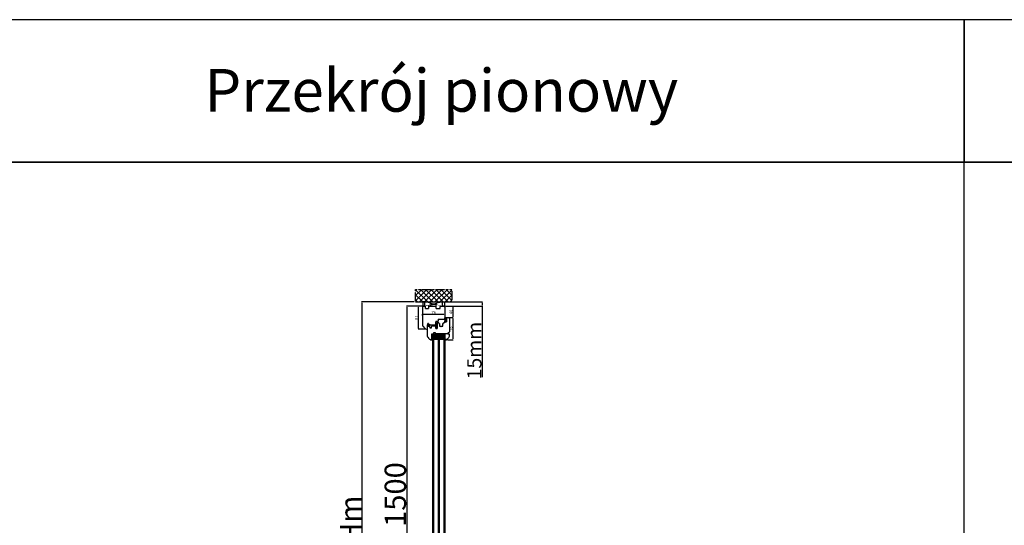
# Model space of a CAD drawing. Units: millimetres. Extents: x 30633 to 165120, y 662 to 17862.
# Drawn here: x 34272 to 37731, y 11734 to 13509 of the extents above; entities that cross this region are included whole.
import ezdxf

# ---------------------------------------------------------------- set-up
doc = ezdxf.new("R2010")
doc.units = ezdxf.units.MM
for name, pattern in [('CENTER2', [2, 1.25, -0.25, 0.25, -0.25]), ('DASHED', [15, 7, -8]), ('DOTTED', [3.5, 0.5, -3]), ('HIDDEN', [0.375, 0.25, -0.125])]:
    doc.linetypes.add(name, pattern=pattern)
for name, color, linetype in [('1', 7, 'Continuous'), ('listwa', 5, 'Continuous'), ('ościeżnica', 30, 'Continuous'), ('P', 7, 'Continuous'), ('PL_CONT', 210, 'Continuous'), ('skrzydło', 1, 'Continuous'), ('WA_CENT', 54, 'CENTER2'), ('WA_CONT', 62, 'Continuous'), ('WA_HATCH', 56, 'Continuous'), ('WO_HIDD', 32, 'HIDDEN')]:
    doc.layers.add(name, color=color, linetype=linetype)
doc.styles.get("Standard").update_dxf_attribs({"font": 'arial.ttf'})
doc.dimstyles.new('główny', dxfattribs={"dimtxt": 10, "dimasz": 3, "dimexe": 1, "dimexo": 5, "dimgap": 2, "dimtad": 1, "dimdec": 1, "dimrnd": 0.05, "dimdsep": 46, "dimtxsty": 'Standard', "dimcen": 1.5, "dimclrd": 5, "dimclre": 5, "dimclrt": 1, "dimadec": 1, "dimazin": 2, "dimtfac": 1, "dimtdec": 1, "dimtofl": 0, "dimtmove": 0, "dimatfit": 3, "dimfxl": 1, "dimtolj": 1, "dimtzin": 0, "dimarcsym": 0})

# ---------------------------------------------------------------- blocks, each defined once
blk = doc.blocks.new('*D100')
at = {"layer": 'Defpoints', "color": 5, "lineweight": -2, "transparency": 16777216}
for p, q in [((35687.8, 12470.7), (35687.8, 12474.6)), ((35765.8, 12475), (35765.8, 12472.6))]:
    blk.add_line(p, q, dxfattribs=at)
at = {"layer": 'Defpoints', "color": 5, "linetype": 'Continuous', "lineweight": -2, "transparency": 16777216}
blk.add_line((35762.8, 12473.6), (35690.8, 12473.6), dxfattribs=at)
at = {"layer": 'Defpoints', "color": 0, "transparency": 16777216}
for p in [(35687.8, 12473.6), (35687.8, 12465.7), (35765.8, 12480)]:
    blk.add_point(p, dxfattribs=at)
at = {"layer": 'Defpoints', "color": 5, "transparency": 16777216}
for points in [[(35690.8, 12474.1), (35690.8, 12473.1), (35687.8, 12473.6)], [(35762.8, 12474.1), (35762.8, 12473.1), (35765.8, 12473.6)]]:
    blk.add_solid(points, dxfattribs=at)
at = {"layer": 'Defpoints', "color": 1, "transparency": 16777216, "insert": (35726.8, 12480.7), "char_height": 10, "attachment_point": 5}
blk.add_mtext('\\A1;78', dxfattribs=at)
blk = doc.blocks.new('*D101')
at = {"layer": 'Defpoints', "color": 5, "lineweight": -2, "transparency": 16777216}
for p, q in [((35688.7, 12503), (35672.3, 12503)), ((35697.3, 12422), (35672.3, 12422))]:
    blk.add_line(p, q, dxfattribs=at)
at = {"layer": 'Defpoints', "color": 5, "linetype": 'Continuous', "lineweight": -2, "transparency": 16777216}
blk.add_line((35673.3, 12425), (35673.3, 12500), dxfattribs=at)
at = {"layer": 'Defpoints', "color": 0, "transparency": 16777216}
for p in [(35673.3, 12503), (35693.7, 12503), (35702.3, 12422)]:
    blk.add_point(p, dxfattribs=at)
at = {"layer": 'Defpoints', "color": 5, "transparency": 16777216}
for points in [[(35672.8, 12500), (35673.8, 12500), (35673.3, 12503)], [(35672.8, 12425), (35673.8, 12425), (35673.3, 12422)]]:
    blk.add_solid(points, dxfattribs=at)
at = {"layer": 'Defpoints', "color": 1, "transparency": 16777216, "insert": (35666.2, 12462.5), "char_height": 10, "attachment_point": 5, "rotation": 90}
blk.add_mtext('\\A1;81', dxfattribs=at)
blk = doc.blocks.new('*D102')
at = {"layer": 'Defpoints', "color": 5, "lineweight": -2, "transparency": 16777216}
for p, q in [((35767.8, 12503), (35795.1, 12503)), ((35781.1, 12463), (35795.1, 12463))]:
    blk.add_line(p, q, dxfattribs=at)
at = {"layer": 'Defpoints', "color": 5, "linetype": 'Continuous', "lineweight": -2, "transparency": 16777216}
blk.add_line((35794.1, 12500), (35794.1, 12466), dxfattribs=at)
at = {"layer": 'Defpoints', "color": 0, "transparency": 16777216}
for p in [(35762.8, 12503), (35776.1, 12463), (35794.1, 12463)]:
    blk.add_point(p, dxfattribs=at)
at = {"layer": 'Defpoints', "color": 5, "transparency": 16777216}
for points in [[(35793.6, 12500), (35794.6, 12500), (35794.1, 12503)], [(35793.6, 12466), (35794.6, 12466), (35794.1, 12463)]]:
    blk.add_solid(points, dxfattribs=at)
at = {"layer": 'Defpoints', "color": 1, "transparency": 16777216, "insert": (35787, 12483), "char_height": 10, "attachment_point": 5, "rotation": 90}
blk.add_mtext('\\A1;40', dxfattribs=at)
blk = doc.blocks.new('*D103')
at = {"layer": 'Defpoints', "color": 5, "lineweight": -2, "transparency": 16777216}
for p, q in [((35781.1, 12463), (35795.1, 12463)), ((35775.3, 12385), (35795.1, 12385))]:
    blk.add_line(p, q, dxfattribs=at)
at = {"layer": 'Defpoints', "color": 5, "linetype": 'Continuous', "lineweight": -2, "transparency": 16777216}
blk.add_line((35794.1, 12460), (35794.1, 12388), dxfattribs=at)
at = {"layer": 'Defpoints', "color": 0, "transparency": 16777216}
for p in [(35776.1, 12463), (35770.3, 12385), (35794.1, 12385)]:
    blk.add_point(p, dxfattribs=at)
at = {"layer": 'Defpoints', "color": 5, "transparency": 16777216}
for points in [[(35793.6, 12460), (35794.6, 12460), (35794.1, 12463)], [(35793.6, 12388), (35794.6, 12388), (35794.1, 12385)]]:
    blk.add_solid(points, dxfattribs=at)
at = {"layer": 'Defpoints', "color": 1, "transparency": 16777216, "insert": (35787, 12424), "char_height": 10, "attachment_point": 5, "rotation": 90}
blk.add_mtext('\\A1;78', dxfattribs=at)
blk = doc.blocks.new('*D107')
at = {"layer": 'Defpoints', "color": 0, "transparency": 16777216}
for p in [(35691.8, 12503), (35632.2, 11003), (35701.8, 11003)]:
    blk.add_point(p, dxfattribs=at)
at = {"layer": 'ościeżnica', "color": 5, "lineweight": -2, "transparency": 16777216}
for p, q in [((35686.8, 12503), (35631.2, 12503)), ((35696.8, 11003), (35631.2, 11003))]:
    blk.add_line(p, q, dxfattribs=at)
at = {"layer": 'ościeżnica', "color": 5, "linetype": 'Continuous', "lineweight": -2, "transparency": 16777216}
blk.add_line((35632.2, 12500), (35632.2, 11006), dxfattribs=at)
at = {"layer": 'ościeżnica', "color": 5, "transparency": 16777216}
for points in [[(35631.7, 12500), (35632.7, 12500), (35632.2, 12503)], [(35631.7, 11006), (35632.7, 11006), (35632.2, 11003)]]:
    blk.add_solid(points, dxfattribs=at)
at = {"layer": 'ościeżnica', "color": 1, "transparency": 16777216, "insert": (35591.9, 11753), "char_height": 75, "attachment_point": 5, "rotation": 90}
blk.add_mtext('\\A1;H = 1500', dxfattribs=at)
blk = doc.blocks.new('*D108')
at = {"layer": 'Defpoints', "color": 0, "transparency": 16777216}
for p in [(35663.2, 12518), (35474.4, 10988), (35663.2, 10988)]:
    blk.add_point(p, dxfattribs=at)
at = {"layer": 'ościeżnica', "color": 5, "lineweight": -2, "transparency": 16777216}
for p, q in [((35658.2, 12518), (35473.4, 12518)), ((35658.2, 10988), (35473.4, 10988))]:
    blk.add_line(p, q, dxfattribs=at)
at = {"layer": 'ościeżnica', "color": 5, "linetype": 'Continuous', "lineweight": -2, "transparency": 16777216}
blk.add_line((35474.4, 12515), (35474.4, 10991), dxfattribs=at)
at = {"layer": 'ościeżnica', "color": 5, "transparency": 16777216}
for points in [[(35473.9, 12515), (35474.9, 12515), (35474.4, 12518)], [(35473.9, 10991), (35474.9, 10991), (35474.4, 10988)]]:
    blk.add_solid(points, dxfattribs=at)
at = {"layer": 'ościeżnica', "color": 1, "transparency": 16777216, "insert": (35434.9, 11753), "char_height": 75, "attachment_point": 5, "rotation": 90}
blk.add_mtext('\\A1;Hm', dxfattribs=at)
blk = doc.blocks.new('*D109')
at = {"layer": 'Defpoints', "color": 0, "transparency": 16777216}
for p in [(35762.8, 12503), (35781.9, 12518), (35897.1, 12518)]:
    blk.add_point(p, dxfattribs=at)
at = {"layer": 'P', "color": 5, "lineweight": -2, "transparency": 16777216}
for p, q in [((35767.8, 12503), (35898.1, 12503)), ((35786.9, 12518), (35898.1, 12518))]:
    blk.add_line(p, q, dxfattribs=at)
at = {"layer": 'P', "color": 5, "linetype": 'Continuous', "lineweight": -2, "transparency": 16777216}
for p, q in [((35897.1, 12515), (35897.1, 12506)), ((35897.1, 12503), (35897.1, 12254.1))]:
    blk.add_line(p, q, dxfattribs=at)
at = {"layer": 'P', "color": 5, "transparency": 16777216}
for points in [[(35896.6, 12515), (35897.6, 12515), (35897.1, 12518)], [(35896.6, 12506), (35897.6, 12506), (35897.1, 12503)]]:
    blk.add_solid(points, dxfattribs=at)
at = {"layer": 'P', "color": 1, "transparency": 16777216, "insert": (35869.6, 12347.1), "char_height": 50, "attachment_point": 5, "rotation": 90}
blk.add_mtext('\\A1;15mm', dxfattribs=at)

msp = doc.modelspace()

# ---------------------------------------------------------------- hatches: boundary and pattern name
at = {"layer": '1', "ltscale": 10}
h = msp.add_hatch(dxfattribs=at)
h.set_pattern_fill('ANSI37', scale=0.15, angle=360, style=0)
h.set_pattern_definition([(45, (32785.37506, 12253.5896), (-0.336759605, 0.336759605), []), (135, (32785.37506, 12253.5896), (-0.336759605, -0.336759605), [])])
h.paths.add_polyline_path([(35771.82, 12448.73, -0.4142136), (35771.36, 12448.27), (35770.64, 12448.27, -0.2096091), (35770.3, 12448.42), (35768.88, 12449.96, -0.1882593), (35768.82, 12450.11), (35768.82, 12450.57, -0.6831343), (35769.14, 12450.7), (35770.24, 12449.5, 0.6831343), (35770.8, 12449.72), (35770.8, 12450.07, 0.1471597), (35770.73, 12450.32), (35768.82, 12453.21), (35766.54, 12453.21, -1), (35766.54, 12453.9), (35766.84, 12453.9, 0.4142136), (35767.02, 12454.08), (35767.02, 12454.48, 0.1117543), (35766.95, 12454.78), (35765.89, 12457.01, -0.1117543), (35765.82, 12457.31), (35765.82, 12458.34, -0.2225849), (35765.99, 12458.7), (35766.21, 12458.88, 0.2225849), (35766.37, 12459.24), (35766.37, 12460.96, 1), (35766.19, 12460.96), (35766.19, 12459.67, -1), (35765.82, 12459.67), (35765.82, 12462.02, -0.5785203), (35766.51, 12462.42), (35768.33, 12461.36, 0.30986), (35768.59, 12461.38), (35769.85, 12462.38, -0.17032), (35770.14, 12462.48), (35771.64, 12462.48, -0.4142136), (35771.82, 12462.3)])
h.paths.add_polyline_path([(35770.46, 12456.56), (35769.25, 12454.63, 0.2940709), (35769.26, 12454.13), (35770.47, 12452.31, 0.7434365), (35770.8, 12452.41), (35770.8, 12456.46, 0.7531292)], flags=16)
h.paths.add_polyline_path([(35770.66, 12458.44, 0.1408173), (35770.8, 12458.93), (35770.8, 12461.18, 0.6289019), (35769.68, 12461.72), (35768.88, 12461.08, -0.30986), (35768.1, 12461.02), (35766.33, 12462.05, 0.5785203), (35766.05, 12461.89), (35766.05, 12461.75, 0.4142136), (35766.24, 12461.56), (35766.51, 12461.56, -0.4142136), (35766.97, 12461.1), (35766.97, 12456.87, 0.1117543), (35767.06, 12456.48), (35767.81, 12454.92, -0.1117543), (35767.9, 12454.52), (35767.9, 12454.36, 0.4142136), (35768.13, 12454.13), (35768.22, 12454.13, 0.4142136), (35768.45, 12454.36), (35768.45, 12454.65, -0.1408173), (35768.59, 12455.14)], flags=16)
at = {"layer": '1', "linetype": 'DOTTED'}
h = msp.add_hatch(dxfattribs=at)
h.set_pattern_fill('CUSTOM5', scale=0.5, angle=405, pattern_type=2)
h.set_pattern_definition([(45, (34246.63963, 11355.5997), (-0.70710678, 2e-16), [0.25, -0.15])])
edge = h.paths.add_edge_path()
edge.add_arc((35707.26, 12440.94), 1, 42.24224, 137.75776)
edge.add_line((35706.52, 12441.61), (35705.82, 12440.84))
edge.add_arc((35706.13, 12440.56), 0.42, 137.75776, 306.52371)
edge.add_line((35706.38, 12440.22), (35706.78, 12440.44))
edge.add_line((35706.78, 12440.44), (35706.78, 12439.61))
edge.add_line((35706.78, 12439.61), (35705.94, 12439.07))
edge.add_arc((35706.35, 12438.81), 0.484, 148.04503, 298.87158)
edge.add_line((35706.58, 12438.39), (35706.58, 12437.04))
edge.add_line((35706.58, 12437.04), (35705.45, 12437.04))
edge.add_arc((35705.45, 12436.54), 0.5, 90, 144.00526)
edge.add_line((35705.05, 12436.83), (35703.82, 12435.14))
edge.add_line((35703.82, 12435.14), (35704.04, 12434.98))
edge.add_line((35704.04, 12434.98), (35704.96, 12435.89))
edge.add_arc((35705.31, 12435.54), 0.5, 90, 135.01907, ccw=False)
edge.add_line((35705.31, 12436.04), (35711.41, 12436.04))
edge.add_arc((35711.41, 12435.54), 0.5, 0, 90, ccw=False)
edge.add_line((35711.91, 12435.54), (35711.91, 12435.02))
edge.add_arc((35711.41, 12435.02), 0.5, -74.19749, 0, ccw=False)
edge.add_line((35711.55, 12434.54), (35706.61, 12432.94))
edge.add_line((35706.61, 12432.94), (35706.31, 12433.14))
edge.add_line((35706.31, 12433.14), (35705.6, 12433.11))
edge.add_line((35705.6, 12433.11), (35705.6, 12432.51))
edge.add_arc((35706.1, 12432.51), 0.5, 180, 270)
edge.add_line((35706.1, 12432.01), (35706.6, 12432.01))
edge.add_line((35706.6, 12432.01), (35712.55, 12433.8))
edge.add_arc((35712.4, 12434.28), 0.5, 286.78264, 360)
edge.add_line((35712.9, 12434.28), (35712.9, 12435.23))
edge.add_arc((35713.4, 12435.23), 0.5, 105.52411, 180, ccw=False)
edge.add_line((35713.27, 12435.71), (35714.34, 12436.01))
edge.add_arc((35714.2, 12436.49), 0.5, 285.52411, 360)
edge.add_line((35714.7, 12436.49), (35714.7, 12436.54))
edge.add_arc((35714.2, 12436.54), 0.5, 0, 90)
edge.add_line((35714.2, 12437.04), (35708.14, 12437.04))
edge.add_line((35708.14, 12437.04), (35708.14, 12438.39))
edge.add_arc((35708.27, 12438.79), 0.42, 251.41569, 402.24224)
edge.add_line((35708.59, 12439.07), (35707.74, 12439.61))
edge.add_line((35707.74, 12439.61), (35707.74, 12440.44))
edge.add_line((35707.74, 12440.44), (35708.14, 12440.22))
edge.add_arc((35708.39, 12440.56), 0.42, 233.47629, 402.24224)
edge.add_line((35708.7, 12440.84), (35708, 12441.61))
at = {"layer": '1', "ltscale": 10}
h = msp.add_hatch(dxfattribs=at)
h.set_pattern_fill('ANSI37', scale=0.15, angle=360, style=0)
h.set_pattern_definition([(45, (32986.82694, 12267.0243), (-0.336759605, 0.336759605), []), (135, (32986.82694, 12267.0243), (-0.336759605, -0.336759605), [])])
h.paths.add_polyline_path([(35736.51, 12443.83, -0.2711623), (35736.11, 12443.83), (35734.55, 12444.74, 0.5793489), (35733.8, 12444.31), (35733.8, 12436.97, 0.2701073), (35734.06, 12436.53), (35735.15, 12435.91, -0.5821473), (35735.15, 12435.04), (35733.07, 12433.86, 0.5159516), (35733.01, 12433.21, 0.3218783), (35733.82, 12433.13), (35737.05, 12435.01, -0.5783602), (35737.8, 12434.58), (35737.8, 12429.69, -0.6232509), (35737, 12429.29), (35735.51, 12430.44, 0.8661013), (35734.92, 12429.67), (35736.48, 12428.39, -0.3244478), (35736.78, 12427.26, -0.5667168), (35735.93, 12427.11), (35735.52, 12427.59, 0.0976354), (35735.49, 12427.61, 0.3719874), (35734.87, 12427.46, 0.4242164), (35734.97, 12426.75), (35737.26, 12425.11), (35738.82, 12425.11), (35738.82, 12444.31, 0.5793489), (35738.07, 12444.74)])
h.paths.add_polyline_path([(35737.8, 12442.54), (35737.8, 12441.44, 1), (35737.8, 12437.4), (35737.8, 12436.41, -0.5739066), (35737.06, 12435.98), (35735.07, 12437.09, -0.2707235), (35734.82, 12437.53), (35734.82, 12442.52, -0.575867), (35735.57, 12442.96), (35736.06, 12442.67, 0.2742838), (35736.57, 12442.68), (35737.04, 12442.97, -0.5867405)], flags=16)
h.paths.add_polyline_path([(35737.8, 12440.42), (35737.8, 12438.42, -1)], flags=16)
at = {"layer": '1'}
h = msp.add_hatch(color=7, dxfattribs=at)
h.dxf.hatch_style = 1
h.paths.add_polyline_path([(35718.32, 12385.04), (35722.32, 12383.58), (35722.32, 12391.04), (35720.32, 12391.04), (35720.32, 12389.04), (35720.32, 12387.04)])
h = msp.add_hatch(dxfattribs=at)
h.set_pattern_fill('ANSI31', scale=0.1, angle=360)
h.set_pattern_definition([(45, (39304.75597, 9372.78405), (-0.224506403, 0.224506403), [])])
h.paths.add_polyline_path([(35722.32, 12399.04), (35720.32, 12399.04), (35720.32, 12391.04), (35722.32, 12391.04)])
at = {"layer": '1', "ltscale": 10}
h = msp.add_hatch(dxfattribs=at)
h.set_pattern_fill('HONEY', scale=0.25, angle=360, style=0)
h.set_pattern_definition([(360, (34139.87805, 14787.1978), (1.190625, -0.6874075), [0.79375, -1.5875]), (240, (34139.87805, 14787.1978), (-1.19062486, -0.68740775), [0.79375, -1.5875]), (300, (34139.87805, 14787.1978), (1.4e-07, -1.37481525), [-1.5875, 0.79375])])
h.paths.add_polyline_path([(35742.32, 12393.04), (35742.32, 12387.04), (35726.32, 12387.04), (35726.32, 12393.04), (35728.32, 12395.04), (35740.32, 12395.04)])
h.paths.add_polyline_path([(35762.32, 12393.04), (35762.32, 12387.04), (35746.32, 12387.04), (35746.32, 12393.04), (35748.32, 12395.04), (35760.32, 12395.04)])
at = {"layer": 'Defpoints'}
h = msp.add_hatch(color=256, dxfattribs=at)
h.dxf.hatch_style = 1
h.paths.add_polyline_path([(35768.71, 12389.04), (35766.32, 12389.04), (35766.32, 12383.54), (35770.56, 12385.08, -0.0877967), (35770.32, 12385.04, -0.3394543), (35769.64, 12385.56)])
at = {"layer": 'WA_HATCH'}
h = msp.add_hatch(dxfattribs=at)
h.set_pattern_fill('ANSI37', color=256, scale=4, angle=90, style=0)
h.set_pattern_definition([(225, (35960.875, 12891.824), (-8.98026, 8.98026), []), (135, (35960.875, 12891.824), (8.98026, 8.98026), [])])
h.paths.add_polyline_path([(35663.24, 12518.04), (35663.24, 12561.87), (35790.4, 12561.87), (35790.4, 12518.04)])

# ---------------------------------------------------------------- linework, layer by layer
at = {"layer": '1', "linetype": 'Continuous'}
for p, q in [((35697.62, 12495.04), (35697.82, 12495.04)), ((35735.62, 12495.04), (35735.82, 12495.04)), ((35735.62, 12495.04), (35735.82, 12495.04))]:
    msp.add_line(p, q, dxfattribs=at)
at = {"layer": '1', "color": 7, "ltscale": 10}
for p, q in [((35765.82, 12459.67), (35765.82, 12462.02)), ((35765.82, 12458.34), (35765.82, 12457.31)), ((35765.89, 12457.01), (35766.95, 12454.78)), ((35766.21, 12458.88), (35765.99, 12458.7)), ((35766.05, 12461.75), (35766.05, 12461.89)), ((35766.19, 12459.67), (35766.19, 12460.96)), ((35766.51, 12461.56), (35766.24, 12461.56)), ((35766.33, 12462.05), (35768.1, 12461.02)), ((35766.37, 12459.24), (35766.37, 12460.96)), ((35766.51, 12462.42), (35768.33, 12461.36)), ((35766.54, 12453.9), (35766.84, 12453.9)), ((35766.54, 12453.21), (35768.82, 12453.21)), ((35766.97, 12456.87), (35766.97, 12461.1)), ((35767.02, 12454.48), (35767.02, 12454.08)), ((35767.06, 12456.48), (35767.81, 12454.92)), ((35767.9, 12454.52), (35767.9, 12454.36)), ((35768.13, 12454.13), (35768.22, 12454.13)), ((35768.45, 12454.65), (35768.45, 12454.36)), ((35769.85, 12462.38), (35768.59, 12461.38)), ((35770.66, 12458.44), (35768.59, 12455.14)), ((35768.82, 12453.21), (35770.73, 12450.32)), ((35769.68, 12461.72), (35768.88, 12461.08)), ((35770.46, 12456.56), (35769.25, 12454.63)), ((35769.26, 12454.13), (35770.47, 12452.31)), ((35770.14, 12462.48), (35771.64, 12462.48)), ((35770.8, 12461.18), (35770.8, 12458.93)), ((35770.8, 12456.46), (35770.8, 12452.41)), ((35771.82, 12462.3), (35771.82, 12448.73)), ((35733.07, 12433.86), (35735.15, 12435.04)), ((35733.8, 12444.31), (35733.8, 12436.97)), ((35733.82, 12433.13), (35737.05, 12435.01)), ((35734.06, 12436.53), (35735.15, 12435.91)), ((35734.55, 12444.74), (35736.11, 12443.83)), ((35734.82, 12442.52), (35734.82, 12437.53)), ((35734.92, 12429.67), (35736.48, 12428.39)), ((35734.97, 12426.75), (35737.26, 12425.11)), ((35735.07, 12437.09), (35737.06, 12435.98)), ((35735.51, 12430.44), (35737, 12429.29)), ((35735.52, 12427.59), (35735.93, 12427.11)), ((35735.57, 12442.96), (35736.06, 12442.67)), ((35736.51, 12443.83), (35738.07, 12444.74)), ((35736.57, 12442.68), (35737.04, 12442.97)), ((35736.78, 12427.26), (35736.78, 12427.26)), ((35737.26, 12425.11), (35738.82, 12425.11)), ((35737.8, 12442.54), (35737.8, 12441.44)), ((35737.8, 12440.42), (35737.8, 12438.42)), ((35737.8, 12437.4), (35737.8, 12436.41)), ((35737.8, 12434.58), (35737.8, 12429.69)), ((35738.82, 12425.11), (35738.82, 12444.31)), ((35768.82, 12450.57), (35768.82, 12450.11)), ((35768.88, 12449.96), (35770.3, 12448.42)), ((35769.14, 12450.7), (35770.24, 12449.5)), ((35770.64, 12448.27), (35771.36, 12448.27)), ((35770.8, 12450.07), (35770.8, 12449.72))]:
    msp.add_line(p, q, dxfattribs=at)
at = {"layer": '1', "color": 7, "linetype": 'Continuous'}
for p, q in [((35705.05, 12436.83), (35703.82, 12435.14)), ((35703.82, 12435.14), (35704.04, 12434.98)), ((35704.04, 12434.98), (35704.96, 12435.89)), ((35711.41, 12436.04), (35705.31, 12436.04)), ((35705.45, 12437.04), (35706.58, 12437.04)), ((35705.6, 12433.11), (35706.31, 12433.14)), ((35705.6, 12432.51), (35705.6, 12433.11)), ((35705.82, 12440.84), (35706.52, 12441.61)), ((35706.78, 12439.61), (35705.94, 12439.07)), ((35706.1, 12432.01), (35706.6, 12432.01)), ((35706.31, 12433.14), (35706.61, 12432.94)), ((35706.78, 12440.44), (35706.38, 12440.22)), ((35706.58, 12438.39), (35706.58, 12437.04)), ((35706.6, 12432.01), (35712.55, 12433.8)), ((35706.61, 12432.94), (35711.55, 12434.54)), ((35706.78, 12440.44), (35706.78, 12439.61)), ((35708.14, 12440.22), (35707.74, 12440.44)), ((35707.74, 12439.61), (35707.74, 12440.44)), ((35708.59, 12439.07), (35707.74, 12439.61)), ((35708, 12441.61), (35708.7, 12440.84)), ((35708.14, 12438.39), (35708.14, 12437.04)), ((35714.2, 12437.04), (35708.14, 12437.04)), ((35711.91, 12435.02), (35711.91, 12435.54)), ((35712.9, 12434.28), (35712.9, 12435.23)), ((35713.27, 12435.71), (35714.34, 12436.01)), ((35714.7, 12436.49), (35714.7, 12436.54)), ((35737.32, 12425.04), (35733.82, 12425.04)), ((35734.32, 12425.04), (35733.82, 12425.04)), ((35738.32, 12425.04), (35734.32, 12425.04)), ((35738.32, 12425.04), (35737.32, 12425.04)), ((35738.82, 12433.04), (35738.82, 12443.54)), ((35738.82, 12433.04), (35738.82, 12443.54)), ((35738.82, 12443.54), (35738.82, 12433.04))]:
    msp.add_line(p, q, dxfattribs=at)
at = {"layer": '1', "color": 7}
for p, q in [((35718.32, 12385.04), (35722.32, 12383.58)), ((35722.32, 12391.04), (35720.32, 12391.04)), ((35722.32, 12391.04), (35720.32, 12391.04)), ((35722.32, 12399.04), (35722.32, 11122.04)), ((35722.32, 12399.04), (35766.32, 12399.04)), ((35723.32, 12399.04), (35723.32, 12406.04)), ((35723.32, 12402.54), (35765.32, 12406.04)), ((35723.32, 12406.04), (35765.32, 12402.54)), ((35723.32, 12402.54), (35765.32, 12402.54)), ((35723.32, 12402.54), (35765.32, 12399.04)), ((35723.32, 12399.04), (35765.32, 12402.54)), ((35726.32, 12399.04), (35726.32, 11122.04)), ((35726.32, 12393.04), (35728.32, 12395.04)), ((35726.32, 12387.04), (35740.32, 12387.04)), ((35728.32, 12395.04), (35740.32, 12395.04)), ((35740.32, 12395.04), (35742.32, 12393.04)), ((35742.32, 12399.04), (35742.32, 11122.04)), ((35746.32, 12399.04), (35746.32, 11122.04)), ((35746.32, 12393.04), (35748.32, 12395.04)), ((35746.32, 12387.04), (35762.32, 12387.04)), ((35748.32, 12395.04), (35760.32, 12395.04)), ((35760.32, 12395.04), (35762.32, 12393.04)), ((35762.32, 12399.04), (35762.32, 11122.04)), ((35766.32, 12399.04), (35766.32, 11122.04)), ((35770.56, 12385.08), (35766.32, 12383.54))]:
    msp.add_line(p, q, dxfattribs=at)
at = {"layer": '1'}
msp.add_line((35722.32, 12399.04), (35720.32, 12399.04), dxfattribs=at)
msp.add_line((35722.32, 12399.04), (35720.32, 12399.04), dxfattribs=at)
at = {"layer": '1', "color": 7, "ltscale": 10}
for centre, radius, start, end in [((35766.28, 12462.02), 0.462, 59.79898, 180), ((35766, 12459.67), 0.185, 180, 0), ((35766.28, 12458.34), 0.462, 129.80557, 180), ((35766.51, 12457.31), 0.692, 180, 205.50637), ((35766.24, 12461.89), 0.185, 59.79898, 180), ((35766.24, 12461.75), 0.185, 180, 270), ((35766.28, 12460.96), 0.0923, 0, 180), ((35766.54, 12453.55), 0.346, 90, 270), ((35765.91, 12459.24), 0.462, 309.80557, 0), ((35766.51, 12461.1), 0.462, 0, 90), ((35766.84, 12454.08), 0.185, 270, 0), ((35766.33, 12454.48), 0.692, 0, 25.50637), ((35767.9, 12456.87), 0.923, 180, 205.50637), ((35766.97, 12454.52), 0.923, 0, 25.50637), ((35768.13, 12454.36), 0.231, 180, 270), ((35768.45, 12461.62), 0.692, 239.79898, 308.66346), ((35768.22, 12454.36), 0.231, 270, 0), ((35768.45, 12461.56), 0.231, 239.79898, 308.66346), ((35769.37, 12454.65), 0.923, 147.93788, 180), ((35769.65, 12454.38), 0.462, 147.93788, 213.48617), ((35770.11, 12461.18), 0.692, 0, 128.66346), ((35770.14, 12462.02), 0.462, 90, 128.66346), ((35770.62, 12456.46), 0.185, 0, 147.93788), ((35769.88, 12458.93), 0.923, 327.93788, 0), ((35733.27, 12433.51), 0.4, 119.63838, 228.80456), ((35733.47, 12433.74), 0.7, 228.80456, 300.17352), ((35734.3, 12444.31), 0.5, 59.65675, 180), ((35734.3, 12436.97), 0.5, 180, 240.46122), ((35735.27, 12427.16), 0.5, 142.38161, 234.33141), ((35735.27, 12430.01), 0.49, 60.4752, 224.05871), ((35735.32, 12442.52), 0.5, 60.25512, 180), ((35735.32, 12437.53), 0.5, 180, 240.59281), ((35735.27, 12427.18), 0.49, 62.90698, 144.52525), ((35734.9, 12435.48), 0.5, 299.63838, 60.46122), ((35735.45, 12427.52), 0.1, 40.60129, 62.90698), ((35737.8, 12439.42), 2.02, 90, 270), ((35736.31, 12427.44), 0.5, 220.60129, 338.76513), ((35736.31, 12443.11), 0.5, 240.25512, 301.6075), ((35736.31, 12444.18), 0.4, 239.65675, 300.34325), ((35735.84, 12427.62), 1, 338.76513, 50.66729), ((35737.8, 12439.42), 1, 90, 270), ((35737.3, 12429.69), 0.5, 232.26695, 0), ((35737.3, 12442.54), 0.5, 0, 121.6075), ((35737.3, 12434.58), 0.5, 0, 120.17352), ((35737.3, 12436.41), 0.5, 240.59281, 0), ((35738.32, 12444.31), 0.5, 0, 120.34325), ((35769, 12450.57), 0.185, 42.6467, 180), ((35769.05, 12450.11), 0.231, 180, 222.6467), ((35770.48, 12449.72), 0.323, 222.6467, 0), ((35770.64, 12448.73), 0.462, 222.6467, 270), ((35770.62, 12452.41), 0.185, 213.48617, 0), ((35770.34, 12450.07), 0.462, 0, 33.48617), ((35771.36, 12448.73), 0.462, 270, 0)]:
    msp.add_arc(centre, radius, start, end, dxfattribs=at)
at = {"layer": '1', "color": 7, "linetype": 'Continuous'}
for centre, radius, start, end in [((35705.31, 12435.54), 0.5, 90, 135.01907), ((35705.45, 12436.54), 0.5, 90, 144.00526), ((35706.1, 12432.51), 0.5, 180, 270), ((35706.13, 12440.56), 0.42, 137.75776, 306.52371), ((35706.35, 12438.81), 0.484, 148.04503, 298.87158), ((35707.26, 12440.94), 1, 42.24224, 137.75776), ((35708.39, 12440.56), 0.42, 233.47629, 42.24224), ((35708.27, 12438.79), 0.42, 251.41569, 42.24224), ((35711.41, 12435.54), 0.5, 0, 90), ((35711.41, 12435.02), 0.5, 285.80251, 0), ((35712.4, 12434.28), 0.5, 286.78264, 0), ((35713.4, 12435.23), 0.5, 105.52411, 180), ((35714.2, 12436.54), 0.5, 0, 90), ((35714.2, 12436.49), 0.5, 285.52411, 0)]:
    msp.add_arc(centre, radius, start, end, dxfattribs=at)
at = {"layer": 'Defpoints'}
msp.add_line((35765.32, 12399.04), (35765.32, 12406.04), dxfattribs=at)
at = {"layer": 'listwa', "linetype": 'Continuous'}
for p, q in [((35766.32, 12406.04), (35766.32, 12389.04)), ((35777.32, 12406.04), (35766.32, 12406.04)), ((35766.32, 12389.04), (35768.71, 12389.04)), ((35766.32, 12389.04), (35768.71, 12389.04)), ((35766.32, 12389.04), (35768.71, 12389.04)), ((35768.71, 12389.04), (35769.64, 12385.56)), ((35768.71, 12389.04), (35769.64, 12385.56)), ((35768.71, 12389.04), (35769.64, 12385.56)), ((35770.56, 12385.08), (35774.54, 12387.38)), ((35776.03, 12389.16), (35775.75, 12388.66)), ((35776.32, 12406.04), (35779.32, 12406.04)), ((35782.32, 12398.2), (35782.32, 12403.04))]:
    msp.add_line(p, q, dxfattribs=at)
for centre, radius, start, end in [((35770.32, 12385.74), 0.7, 195, 270), ((35770.32, 12385.74), 0.7, 270, 290), ((35772.68, 12390.35), 3.51, 302.076, 331.02441), ((35783.47, 12385.22), 8.41, 118.26064, 152.10553), ((35779.32, 12403.04), 3, 0, 90), ((35774.1, 12398.88), 8.25, 310.73935, 355.27264)]:
    msp.add_arc(centre, radius, start, end, dxfattribs=at)
at = {"layer": 'ościeżnica', "linetype": 'Continuous'}
for p, q in [((35687.82, 12500.04), (35687.82, 12435.34)), ((35696.62, 12503.04), (35690.82, 12503.04)), ((35697.62, 12502.04), (35696.62, 12503.04)), ((35697.62, 12495.04), (35697.62, 12502.04)), ((35697.82, 12495.04), (35707.82, 12495.04)), ((35707.82, 12495.04), (35708.02, 12495.04)), ((35709.02, 12503.04), (35708.02, 12502.04)), ((35708.02, 12502.04), (35708.02, 12495.04)), ((35709.02, 12503.04), (35734.62, 12503.04)), ((35735.62, 12502.04), (35734.62, 12503.04)), ((35735.62, 12495.04), (35735.62, 12502.04)), ((35735.82, 12495.04), (35748.82, 12495.04)), ((35748.82, 12495.04), (35749.02, 12495.04)), ((35749.02, 12502.04), (35750.02, 12503.04)), ((35749.02, 12495.04), (35749.02, 12502.04)), ((35750.02, 12503.04), (35762.82, 12503.04)), ((35765.82, 12500.04), (35765.82, 12460.04)), ((35741.82, 12456.04), (35741.82, 12450.54)), ((35742.82, 12457.04), (35748.82, 12457.04)), ((35748.82, 12457.04), (35762.82, 12457.04)), ((35690.82, 12432.34), (35690.82, 12431.54)), ((35697.14, 12423.83), (35697.82, 12423.58)), ((35697.82, 12423.58), (35701.81, 12422.13)), ((35697.82, 12423.58), (35701.81, 12422.13)), ((35703.82, 12436.04), (35703.82, 12423.54)), ((35703.82, 12436.04), (35703.82, 12423.54)), ((35704.82, 12437.04), (35707.82, 12437.04)), ((35705.82, 12442.04), (35708.82, 12442.04)), ((35705.82, 12437.04), (35705.82, 12442.04)), ((35707.82, 12437.04), (35732.32, 12437.04)), ((35708.82, 12442.04), (35708.82, 12437.04)), ((35733.82, 12438.54), (35733.82, 12448.04)), ((35735.82, 12449.04), (35734.82, 12449.04)), ((35740.32, 12449.04), (35735.82, 12449.04))]:
    msp.add_line(p, q, dxfattribs=at)
for centre, radius, start, end in [((35690.82, 12500.04), 3, 90, 180), ((35762.82, 12500.04), 3, 0, 90), ((35742.82, 12456.04), 1, 90, 180), ((35762.82, 12460.04), 3, 270, 0), ((35690.82, 12435.34), 3, 180, 270), ((35693.32, 12431.54), 2.5, 180, 243.69662), ((35691.33, 12427.51), 2, 9.25442, 63.69662), ((35695.77, 12428.23), 2.5, 189.25442, 262.2021), ((35695.36, 12425.26), 0.5, 23.1708, 82.2021), ((35695.36, 12425.26), 0.5, 10.30571, 23.1708), ((35697.82, 12425.71), 2, 190.30571, 208.12976), ((35697.82, 12425.71), 2, 208.12976, 250), ((35702.32, 12423.54), 1.5, 250, 270), ((35702.32, 12423.54), 1.5, 270, 0), ((35704.82, 12436.04), 1, 90, 180), ((35732.32, 12438.54), 1.5, 270, 0), ((35732.32, 12438.54), 1.5, 270, 0), ((35732.32, 12438.54), 1.5, 270, 0), ((35734.82, 12448.04), 1, 90, 180), ((35740.32, 12450.54), 1.5, 270, 0)]:
    msp.add_arc(centre, radius, start, end, dxfattribs=at)
at = {"layer": 'ościeżnica', "ltscale": 10}
msp.add_arc((35732.32, 12438.54), 1.5, 270, 0, dxfattribs=at)
at = {"layer": 'P', "color": 1}
msp.add_line((37590.46, 10508.97), (37590.46, 13008.97), dxfattribs=at)
for points in [[(33990.46, 13008.97), (37590.46, 13008.97), (37590.46, 13508.97), (33990.46, 13508.97)], [(37590.46, 13008.97), (41190.46, 13008.97), (41190.46, 13508.97), (37590.46, 13508.97)], [(32590.46, 10508.97), (41190.46, 10508.97), (41190.46, 13008.97), (32590.46, 13008.97)]]:
    msp.add_lwpolyline(points, close=True, dxfattribs=at)
at = {"layer": 'PL_CONT'}
for points in [[(35687.82, 12503.04), (35695.82, 12503.04), (35695.82, 12503.04), (35695.82, 12518.04), (35695.82, 12518.04), (35687.82, 12518.04, -0.1434857)], [(35765.82, 12503.04), (35757.82, 12503.04), (35757.82, 12503.04), (35757.82, 12518.04), (35757.82, 12518.04), (35765.82, 12518.04, 0.1434857)]]:
    msp.add_lwpolyline(points, format="xyb", close=True, dxfattribs=at)
at = {"layer": 'skrzydło', "linetype": 'DASHED'}
for p, q in [((35765.82, 12453.04), (35768.82, 12453.04)), ((35765.82, 12453.04), (35768.82, 12453.04)), ((35768.82, 12453.04), (35768.82, 12448.04)), ((35768.82, 12453.04), (35768.82, 12448.04)), ((35771.82, 12462.04), (35772.82, 12463.04)), ((35771.82, 12462.04), (35772.82, 12463.04)), ((35771.82, 12448.04), (35771.82, 12462.04)), ((35771.82, 12448.04), (35771.82, 12462.04)), ((35768.82, 12448.04), (35771.82, 12448.04)), ((35768.82, 12448.04), (35771.82, 12448.04)), ((35718.03, 12385.04), (35717.08, 12385.04)), ((35718.53, 12385.24), (35720.32, 12387.04)), ((35720.32, 12387.04), (35720.32, 12389.04))]:
    msp.add_line(p, q, dxfattribs=at)
at = {"layer": 'skrzydło', "linetype": 'Continuous'}
for p, q in [((35765.82, 12446.04), (35765.82, 12453.04)), ((35765.82, 12446.04), (35765.82, 12453.04)), ((35772.82, 12463.04), (35779.32, 12463.04)), ((35782.32, 12460.04), (35782.32, 12413.04)), ((35704.32, 12429.04), (35704.32, 12397.48)), ((35711, 12432.04), (35707.32, 12432.04)), ((35711.98, 12431.23), (35712.66, 12427.84)), ((35711.98, 12431.23), (35711.98, 12431.23)), ((35713.64, 12427.04), (35714.32, 12427.04)), ((35714.32, 12427.04), (35717.82, 12427.04)), ((35718.82, 12428.04), (35718.82, 12432.04)), ((35724.32, 12433.04), (35719.82, 12433.04)), ((35724.32, 12433.04), (35719.82, 12433.04)), ((35731.32, 12433.04), (35724.32, 12433.04)), ((35733.82, 12433.04), (35731.32, 12433.04)), ((35733.82, 12425.04), (35733.82, 12433.04)), ((35733.82, 12425.04), (35733.82, 12433.04)), ((35733.82, 12433.04), (35733.82, 12425.04)), ((35733.82, 12425.04), (35738.82, 12425.04)), ((35738.82, 12425.04), (35738.32, 12425.04)), ((35738.82, 12425.04), (35738.32, 12425.04)), ((35738.82, 12425.04), (35738.82, 12433.04)), ((35738.82, 12425.04), (35738.82, 12433.04)), ((35738.82, 12433.04), (35738.82, 12425.04)), ((35744.67, 12445.04), (35740.32, 12445.04)), ((35741.32, 12445.04), (35740.32, 12445.04)), ((35741.32, 12445.04), (35740.32, 12445.04)), ((35744.67, 12445.04), (35741.32, 12445.04)), ((35744.67, 12445.04), (35744.67, 12442.54)), ((35744.67, 12442.54), (35746.32, 12442.54)), ((35746.32, 12442.54), (35746.67, 12442.54)), ((35746.67, 12442.54), (35746.67, 12433.04)), ((35746.67, 12433.04), (35751.32, 12433.04)), ((35751.32, 12433.04), (35752.32, 12432.04)), ((35752.32, 12432.04), (35752.33, 12432.03)), ((35753.31, 12432.03), (35754.32, 12433.04)), ((35754.32, 12433.04), (35758.47, 12433.04)), ((35758.47, 12433.04), (35758.97, 12433.04)), ((35758.97, 12433.04), (35758.97, 12442.54)), ((35758.97, 12442.54), (35760.97, 12442.54)), ((35760.97, 12442.54), (35760.97, 12445.04)), ((35764.82, 12445.04), (35760.97, 12445.04)), ((35707.32, 12394.48), (35707.32, 12393.68)), ((35714.32, 12385.72), (35713.64, 12385.97)), ((35714.32, 12385.72), (35715.37, 12385.34)), ((35718.03, 12385.04), (35717.08, 12385.04)), ((35720.32, 12387.04), (35718.32, 12385.04)), ((35718.53, 12385.24), (35720.32, 12387.04)), ((35720.32, 12406.04), (35724.32, 12406.04)), ((35720.32, 12389.04), (35720.32, 12406.04)), ((35724.32, 12406.04), (35727.32, 12406.04)), ((35727.32, 12410.04), (35731.32, 12410.04)), ((35727.32, 12406.04), (35727.32, 12410.04)), ((35731.32, 12410.04), (35731.32, 12406.04)), ((35777.32, 12406.04), (35731.32, 12406.04)), ((35777.32, 12406.04), (35777.32, 12409.04)), ((35777.32, 12406.04), (35777.32, 12408.04)), ((35778.32, 12410.04), (35779.32, 12410.04))]:
    msp.add_line(p, q, dxfattribs=at)
at = {"layer": 'skrzydło', "color": 7, "ltscale": 10}
msp.add_line((35766.82, 12453.04), (35768.82, 12453.04), dxfattribs=at)
at = {"layer": 'skrzydło', "ltscale": 10}
for p, q in [((35768.82, 12453.04), (35768.82, 12448.04)), ((35771.82, 12461.54), (35771.82, 12448.04)), ((35733.82, 12432.04), (35733.82, 12425.04)), ((35733.82, 12425.04), (35738.82, 12425.04)), ((35738.82, 12443.54), (35738.82, 12425.04)), ((35765.82, 12452.04), (35765.82, 12446.04)), ((35768.82, 12448.04), (35771.82, 12448.04))]:
    msp.add_line(p, q, dxfattribs=at)
msp.add_arc((35771.64, 12462.3), 0.185, 0, 90, dxfattribs=at)
at = {"layer": 'skrzydło', "linetype": 'Continuous'}
for centre, radius, start, end in [((35779.32, 12460.04), 3, 0, 90), ((35707.32, 12429.04), 3, 90, 180), ((35711, 12431.04), 1, 11.30993, 90), ((35713.64, 12428.04), 1, 191.30993, 270), ((35717.82, 12428.04), 1, 270, 0), ((35719.82, 12432.04), 1, 90, 180), ((35740.32, 12443.54), 1.5, 90, 180), ((35740.32, 12443.54), 1.5, 90, 180), ((35752.82, 12432.53), 0.7, 225, 315), ((35764.82, 12446.04), 1, 270, 0), ((35707.32, 12397.48), 3, 180, 270), ((35709.82, 12393.68), 2.5, 180, 243.69662), ((35707.83, 12389.65), 2, 9.25442, 63.69662), ((35712.27, 12390.37), 2.5, 189.25442, 262.2021), ((35711.86, 12387.4), 0.5, 23.1708, 82.2021), ((35711.86, 12387.4), 0.5, 10.30571, 23.1708), ((35714.32, 12387.85), 2, 190.30571, 208.12976), ((35714.32, 12387.85), 2, 208.12976, 250), ((35717.08, 12390.04), 5, 250, 270), ((35718.03, 12385.74), 0.7, 270, 315), ((35778.32, 12409.04), 1, 90, 180), ((35779.32, 12413.04), 3, 270, 0)]:
    msp.add_arc(centre, radius, start, end, dxfattribs=at)
at = {"layer": 'skrzydło', "linetype": 'DASHED'}
for centre, radius, start, end in [((35717.08, 12390.04), 5, 250, 270), ((35718.03, 12385.74), 0.7, 270, 315)]:
    msp.add_arc(centre, radius, start, end, dxfattribs=at)
at = {"layer": 'WA_CENT', "ltscale": 0.6}
msp.add_lwpolyline([(35663.24, 12518.04), (35663.24, 12561.87), (35790.4, 12561.87), (35790.4, 12518.04)], dxfattribs=at)
at = {"layer": 'WA_CONT'}
msp.add_lwpolyline([(35663.24, 12518.04), (35790.4, 12518.04)], dxfattribs=at)
at = {"layer": 'WO_HIDD', "ltscale": 0.3}
for points in [[(35695.82, 12503.04), (35757.82, 12518.04)], [(35695.82, 12518.04), (35757.82, 12503.04)]]:
    msp.add_lwpolyline(points, dxfattribs=at)

# ---------------------------------------------------------------- texts
at = {"layer": 'P', "insert": (35753.29, 13260.85), "char_height": 150, "attachment_point": 5}
msp.add_mtext_dynamic_manual_height_columns('Przekrój pionowy\\P', width=3623.9044, gutter_width=125, heights=[461.88], dxfattribs=at)

# ---------------------------------------------------------------- dimensions: what is measured, and where the dimension line sits
at = {"layer": 'Defpoints', "color": 7, "true_color": 0xffffff}
for base, p1, p2, angle, picture, middle in [((35673.27, 12503.04), (35702.32, 12422.04), (35693.72, 12503.04), 270, '*D101', (35673.27, 12462.54)), ((35687.82, 12473.56), (35765.82, 12480.04), (35687.82, 12465.73), 180, '*D100', (35726.82, 12473.56))]:
    dim = msp.add_linear_dim(base=base, p1=p1, p2=p2, angle=angle, dimstyle='główny', override={"dimscale": 1}, dxfattribs=at)
    dim.commit()
    dim.dimension.update_dxf_attribs({"geometry": picture, "text_midpoint": middle, "dimtype": 160})
for base, p1, p2, picture, middle in [((35794.1, 12463.04), (35762.82, 12503.04), (35776.07, 12463.04), '*D102', (35786.99, 12483.04)), ((35794.1, 12385.04), (35776.07, 12463.04), (35770.32, 12385.04), '*D103', (35786.99, 12424.04))]:
    dim = msp.add_linear_dim(base=base, p1=p1, p2=p2, angle=270, dimstyle='główny', override={"dimscale": 1}, dxfattribs=at)
    dim.commit()
    dim.dimension.update_dxf_attribs({"geometry": picture, "text_midpoint": middle})
at = {"layer": 'ościeżnica', "color": 8}
for base, p1, p2, text, picture, middle in [((35474.37, 10988.04), (35663.24, 12518.04), (35663.24, 10988.04), 'Hm', '*D108', (35434.87, 11753.04)), ((35632.17, 11003.04), (35691.82, 12503.04), (35701.82, 11003.04), 'H = <>', '*D107', (35591.88, 11753.04))]:
    dim = msp.add_linear_dim(base=base, p1=p1, p2=p2, angle=90, text=text, dimstyle='główny', override={"dimtxt": 75}, dxfattribs=at)
    dim.commit()
    dim.dimension.update_dxf_attribs({"geometry": picture, "text_midpoint": middle})
at = {"layer": 'P'}
dim = msp.add_linear_dim(base=(35897.12, 12518.04), p1=(35762.82, 12503.04), p2=(35781.89, 12518.04), angle=90, text='<>mm', dimstyle='główny', override={"dimtxt": 50}, dxfattribs=at)
dim.commit()
dim.dimension.update_dxf_attribs({"geometry": '*D109', "text_midpoint": (35897.12, 12347.06), "dimtype": 160})

doc.saveas('drawing.dxf')
